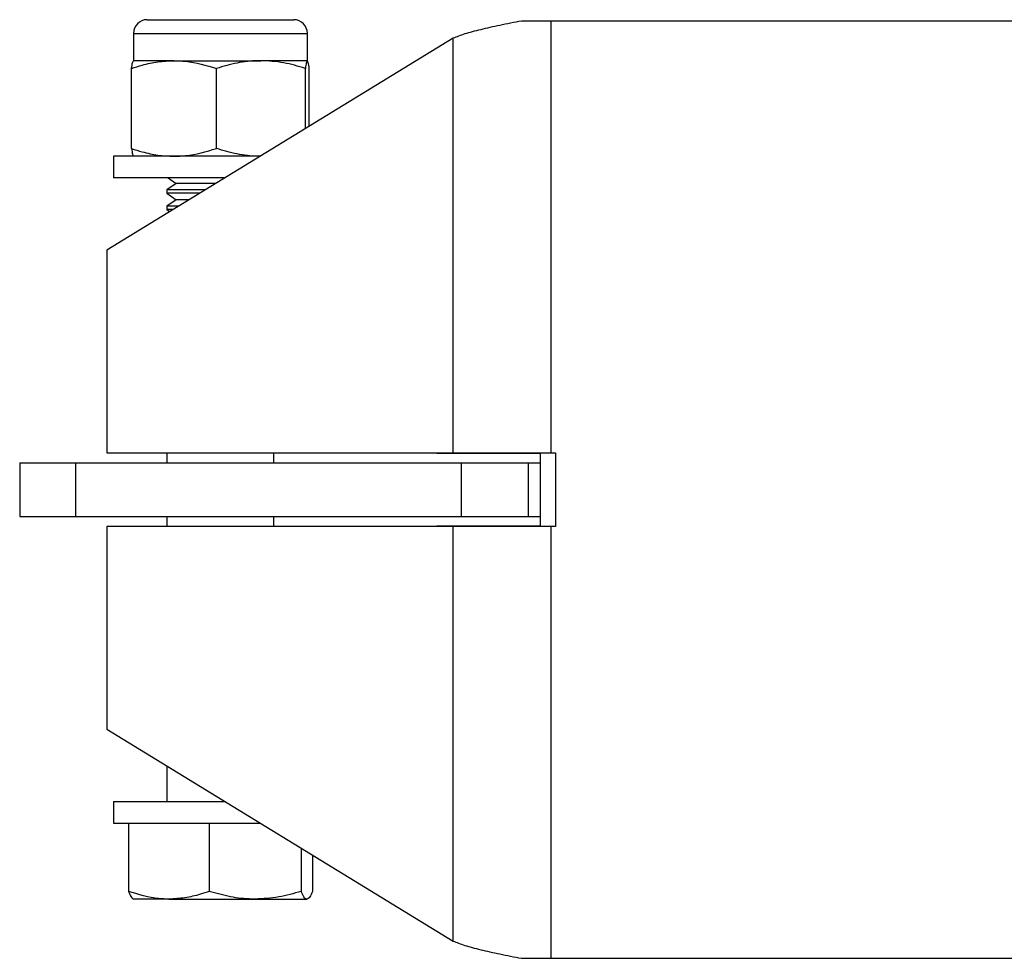
# Model space of a CAD drawing. Extents: x 5 to 292, y 5 to 205.
# Drawn here: x 30 to 43, y 29 to 41 of the extents above; entities that cross this region are included whole.
import ezdxf

# ---------------------------------------------------------------- set-up
doc = ezdxf.new("R2010")
doc.units = 0
doc.layers.get('0').update_dxf_attribs({"linetype": 'CONTINUOUS'})

msp = doc.modelspace()

# ---------------------------------------------------------------- linework, layer by layer
at = {"color": 7, "linetype": 'CONTINUOUS'}
for p, q in [((31.9566, 40.6646), (32.3827, 40.6646)), ((32.3827, 40.6646), (33.7833, 40.6646)), ((36.9904, 40.648), (36.6219, 40.648)), ((36.9904, 35.273), (36.9904, 40.648)), ((78.7495, 40.648), (36.9904, 40.648)), ((31.7866, 40.4946), (31.7866, 40.1546)), ((33.9533, 40.1546), (33.9533, 40.4946)), ((35.7684, 40.4331), (31.4533, 37.7976)), ((35.7684, 35.273), (35.7684, 40.4331)), ((32.292, 40.1546), (31.7866, 40.1546)), ((32.292, 40.1546), (33.3745, 40.1546)), ((33.9525, 40.1546), (33.3745, 40.1546)), ((31.763, 39.0614), (31.763, 40.0579)), ((32.821, 39.0614), (32.821, 40.0579)), ((33.928, 39.3091), (33.928, 40.0579)), ((33.9769, 39.339), (33.9769, 40.0579)), ((31.5366, 38.9646), (31.5366, 38.698)), ((33.074, 38.9646), (31.5366, 38.9646)), ((33.364, 38.9646), (33.074, 38.9646)), ((32.9274, 38.698), (31.5366, 38.698)), ((32.2179, 38.698), (32.3184, 38.6276)), ((32.3184, 38.6276), (32.2033, 38.547)), ((32.2033, 38.547), (32.2033, 38.5045)), ((32.6803, 38.547), (32.2033, 38.547)), ((32.8122, 38.6276), (32.3184, 38.6276)), ((32.2033, 38.5045), (32.3184, 38.4239)), ((32.6106, 38.5045), (32.2033, 38.5045)), ((32.3184, 38.4239), (32.2033, 38.3433)), ((32.4787, 38.4239), (32.3184, 38.4239)), ((32.2033, 38.3433), (32.2033, 38.3008)), ((32.3468, 38.3433), (32.2033, 38.3433)), ((32.2033, 38.3008), (32.2377, 38.2767)), ((32.2771, 38.3008), (32.2033, 38.3008)), ((31.4533, 37.7976), (31.4533, 35.273)), ((31.4533, 35.273), (35.7684, 35.273)), ((32.2033, 35.273), (32.2033, 35.148)), ((33.5366, 35.148), (33.5366, 35.273)), ((35.5659, 35.2646), (35.5659, 35.273)), ((36.8576, 35.2646), (35.5659, 35.2646)), ((35.7684, 35.273), (36.9904, 35.273)), ((36.8576, 34.3646), (36.8576, 35.2646)), ((36.9904, 35.273), (37.0441, 35.273)), ((37.0441, 35.273), (37.0441, 34.3563)), ((30.37, 35.148), (30.37, 34.4813)), ((30.37, 35.148), (31.0658, 35.148)), ((31.0658, 35.148), (31.0658, 34.4813)), ((31.0658, 35.148), (35.87, 35.148)), ((35.87, 35.148), (35.87, 34.4813)), ((35.87, 35.148), (36.7033, 35.148)), ((36.7033, 35.148), (36.7033, 34.4813)), ((36.7033, 35.148), (36.8576, 35.148)), ((30.37, 34.4813), (31.0658, 34.4813)), ((31.0658, 34.4813), (35.87, 34.4813)), ((32.2033, 34.4813), (32.2033, 34.3563)), ((33.5366, 34.3563), (33.5366, 34.4813)), ((35.87, 34.4813), (36.7033, 34.4813)), ((36.7033, 34.4813), (36.8576, 34.4813)), ((31.4533, 34.3563), (31.4533, 31.8316)), ((35.7684, 34.3563), (31.4533, 34.3563)), ((35.5659, 34.3563), (35.5659, 34.3646)), ((35.5659, 34.3646), (36.8576, 34.3646)), ((35.7684, 29.1961), (35.7684, 34.3563)), ((36.9904, 34.3563), (35.7684, 34.3563)), ((36.9904, 28.9813), (36.9904, 34.3563)), ((37.0441, 34.3563), (36.9904, 34.3563)), ((31.4533, 31.8316), (35.7684, 29.1961)), ((32.2033, 31.3736), (32.2033, 30.9313)), ((31.5366, 30.9313), (31.5366, 30.6646)), ((31.5366, 30.9313), (31.8976, 30.9313)), ((31.8976, 30.9313), (32.9274, 30.9313)), ((31.5366, 30.6646), (31.8976, 30.6646)), ((31.7237, 30.6646), (31.7237, 29.8147)), ((31.8976, 30.6646), (33.364, 30.6646)), ((32.7307, 30.6646), (32.7307, 29.8147)), ((33.8769, 30.3514), (33.8769, 29.8147)), ((34.0162, 30.2663), (34.0162, 29.8147)), ((32.2272, 29.718), (31.7868, 29.718)), ((32.2272, 29.718), (33.3038, 29.718)), ((33.3038, 29.718), (33.9466, 29.718)), ((36.6219, 28.9813), (36.9904, 28.9813)), ((36.9904, 28.9813), (47.9417, 28.9813))]:
    msp.add_line(p, q, dxfattribs=at)
at = {"color": 8, "linetype": 'CONTINUOUS'}
for p, q in [((31.7866, 40.4946), (32.292, 40.4946)), ((32.292, 40.4946), (33.9533, 40.4946))]:
    msp.add_line(p, q, dxfattribs=at)
at = {"color": 7, "linetype": 'CONTINUOUS'}
for centre, start, end in [((31.9566, 40.4946), 90, 180), ((33.7833, 40.4946), 0, 90)]:
    msp.add_arc(centre, 0.17, start, end, dxfattribs=at)
for points in [[(36.6219, 40.648), (36.5297, 40.6301), (36.3452, 40.5942), (36.1054, 40.5405), (35.9027, 40.4868), (35.8132, 40.451), (35.7684, 40.4331)], [(35.7684, 29.1961), (35.8132, 29.1782), (35.9027, 29.1424), (36.1054, 29.0887), (36.3452, 29.035), (36.5297, 28.9992), (36.6219, 28.9813)]]:
    msp.add_open_spline(points, degree=3, dxfattribs=at)
for points, knots in [([(31.763, 40.0579), (31.8074, 40.0721), (31.9156, 40.1068), (32.0921, 40.1457), (32.2251, 40.1516), (32.292, 40.1546)], [0, 0, 0, 0, 0.2572433, 0.6263799, 1, 1, 1, 1]), ([(31.763, 40.0579), (31.767, 40.0849), (31.775, 40.1395), (31.7833, 40.1495), (31.7875, 40.1546)], [0, 0, 0, 0, 0.495458, 1, 1, 1, 1]), ([(32.292, 40.1546), (32.3401, 40.1532), (32.5192, 40.1478), (32.6935, 40.0959), (32.821, 40.0579)], [0, 0, 0, 0, 0.2686336, 1, 1, 1, 1]), ([(33.3745, 40.1546), (33.3614, 40.1545), (33.262, 40.1536), (33.0747, 40.1325), (32.9061, 40.0829), (32.821, 40.0579)], [0, 0, 0, 0, 0.0700769, 0.5307777, 1, 1, 1, 1]), ([(33.928, 40.0579), (33.8381, 40.0849), (33.6567, 40.1395), (33.4691, 40.1495), (33.3745, 40.1546)], [0, 0, 0, 0, 0.495458, 1, 1, 1, 1]), ([(33.9525, 40.1546), (33.9519, 40.1545), (33.9475, 40.1536), (33.9392, 40.1325), (33.9318, 40.0829), (33.928, 40.0579)], [0, 0, 0, 0, 0.07007691, 0.53077766, 1, 1, 1, 1]), ([(33.9769, 40.0579), (33.973, 40.0849), (33.9649, 40.1395), (33.9566, 40.1495), (33.9525, 40.1546)], [0, 0, 0, 0, 0.495458, 1, 1, 1, 1]), ([(31.763, 39.0614), (31.8074, 39.0471), (31.9156, 39.0124), (32.0921, 38.9735), (32.2251, 38.9676), (32.292, 38.9646)], [0, 0, 0, 0, 0.2572433, 0.6263799, 1, 1, 1, 1]), ([(31.763, 39.0614), (31.767, 39.0343), (31.775, 38.9798), (31.7833, 38.9697), (31.7875, 38.9646)], [0, 0, 0, 0, 0.495458, 1, 1, 1, 1]), ([(32.292, 38.9646), (32.3401, 38.9661), (32.5192, 38.9714), (32.6935, 39.0234), (32.821, 39.0614)], [0, 0, 0, 0, 0.2686336, 1, 1, 1, 1]), ([(33.3745, 38.9646), (33.3614, 38.9647), (33.262, 38.9656), (33.0747, 38.9867), (32.9061, 39.0363), (32.821, 39.0614)], [0, 0, 0, 0, 0.07007691, 0.53077766, 1, 1, 1, 1]), ([(32.2272, 29.718), (32.186, 29.7191), (32.0156, 29.7239), (31.8496, 29.7756), (31.7237, 29.8147)], [0, 0, 0, 0, 0.2418514, 1, 1, 1, 1]), ([(31.7237, 29.8147), (31.735, 29.7877), (31.7579, 29.7331), (31.7815, 29.723), (31.7934, 29.718)], [0, 0, 0, 0, 0.495458, 1, 1, 1, 1]), ([(32.7307, 29.8147), (32.694, 29.8022), (32.5939, 29.7683), (32.4261, 29.7277), (32.2938, 29.7212), (32.2272, 29.718)], [0, 0, 0, 0, 0.2234127, 0.6092014, 1, 1, 1, 1]), ([(33.3038, 29.718), (33.2902, 29.7181), (33.1874, 29.7189), (32.9934, 29.7401), (32.8188, 29.7897), (32.7307, 29.8147)], [0, 0, 0, 0, 0.0700769, 0.5307777, 1, 1, 1, 1]), ([(33.8769, 29.8147), (33.7839, 29.7877), (33.596, 29.7331), (33.4018, 29.723), (33.3038, 29.718)], [0, 0, 0, 0, 0.495458, 1, 1, 1, 1]), ([(33.9466, 29.718), (33.9449, 29.7181), (33.9324, 29.7189), (33.9088, 29.7401), (33.8876, 29.7897), (33.8769, 29.8147)], [0, 0, 0, 0, 0.0700769, 0.5307777, 1, 1, 1, 1]), ([(34.0162, 29.8147), (34.0049, 29.7877), (33.9821, 29.7331), (33.9585, 29.723), (33.9466, 29.718)], [0, 0, 0, 0, 0.495458, 1, 1, 1, 1])]:
    msp.add_open_spline(points, degree=3, knots=knots, dxfattribs=at)

doc.saveas('drawing.dxf')
